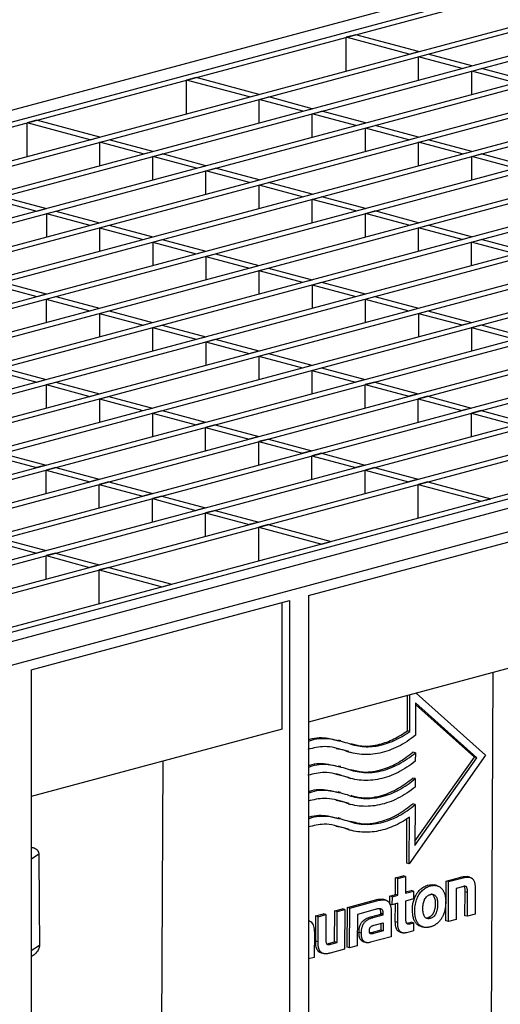
# Model space of a CAD drawing. Units: millimetres. Extents: x 76 to 2521, y 43 to 1644.
# Drawn here: x 540 to 611, y 1309 to 1454 of the extents above; entities that cross this region are included whole.
import ezdxf

# ---------------------------------------------------------------- set-up
doc = ezdxf.new("R2010")
doc.units = ezdxf.units.MM
doc.header["$LTSCALE"] = 6

msp = doc.modelspace()

# ---------------------------------------------------------------- linework, layer by layer
at = {"color": 7, "linetype": 'Continuous', "lineweight": 25}
for p, q in [((913.73, 1541.02), (208.03, 1351.96)), ((211.54, 1351.18), (917.23, 1540.24)), ((212.95, 1350.8), (918.64, 1539.87)), ((222.27, 1348.31), (927.96, 1537.37)), ((223.68, 1347.93), (929.37, 1536.99)), ((230.12, 1346.2), (935.82, 1535.26)), ((231.54, 1345.82), (937.23, 1534.89)), ((237.98, 1344.1), (943.67, 1533.16)), ((239.39, 1343.72), (945.09, 1532.78)), ((245.84, 1341.99), (951.53, 1531.06)), ((247.25, 1341.61), (952.94, 1530.68)), ((253.69, 1339.89), (959.38, 1528.95)), ((255.11, 1339.51), (960.8, 1528.57)), ((261.55, 1337.78), (967.24, 1526.85)), ((262.96, 1337.4), (968.65, 1526.47)), ((269.4, 1335.68), (975.1, 1524.74)), ((270.82, 1335.3), (976.51, 1524.36)), ((292.97, 1329.36), (998.66, 1518.43)), ((294.39, 1328.99), (1000.08, 1518.05)), ((300.83, 1327.26), (1006.52, 1516.32)), ((302.24, 1326.88), (1007.93, 1515.94)), ((308.68, 1325.15), (1014.38, 1514.22)), ((310.1, 1324.78), (1015.79, 1513.84)), ((316.54, 1323.05), (1022.23, 1512.11)), ((317.95, 1322.67), (1023.65, 1511.73)), ((324.4, 1320.95), (1030.09, 1510.01)), ((325.81, 1320.57), (1031.5, 1509.63)), ((332.25, 1318.84), (1037.94, 1507.9)), ((429.38, 1344.1), (1039.36, 1507.52)), ((435.82, 1342.38), (1045.8, 1505.8)), ((437.23, 1342), (1047.21, 1505.42)), ((1057.94, 1502.54), (352.25, 1313.48)), ((1056.53, 1502.92), (446.55, 1339.5)), ((1060.18, 1501.78), (354.49, 1312.72)), ((356.85, 1309.9), (1062.54, 1498.96)), ((465.74, 1384.07), (794.47, 1472.14)), ((467.16, 1383.69), (795.88, 1471.76)), ((473.6, 1381.97), (802.33, 1470.03)), ((475.01, 1381.59), (803.74, 1469.66)), ((590.09, 1451.84), (588.67, 1451.46)), ((588.67, 1446.47), (588.67, 1451.46)), ((597.99, 1448.97), (588.67, 1451.46)), ((599.4, 1449.35), (590.09, 1451.84)), ((597.99, 1448.97), (599.4, 1449.35)), ((599.4, 1448.59), (600.82, 1448.97)), ((599.4, 1445.14), (599.4, 1448.59)), ((605.84, 1446.86), (599.4, 1448.59)), ((607.26, 1447.24), (600.82, 1448.97)), ((605.84, 1446.86), (607.26, 1447.24)), ((607.26, 1446.48), (608.67, 1446.86)), ((607.26, 1443.03), (607.26, 1446.48)), ((613.7, 1444.76), (607.26, 1446.48)), ((615.12, 1445.14), (608.67, 1446.86)), ((566.51, 1445.52), (565.09, 1445.14)), ((565.09, 1440.15), (565.09, 1445.14)), ((574.41, 1442.65), (565.09, 1445.14)), ((575.82, 1443.03), (566.51, 1445.52)), ((574.41, 1442.65), (575.82, 1443.03)), ((575.82, 1442.27), (577.24, 1442.65)), ((583.68, 1440.92), (577.24, 1442.65)), ((575.82, 1438.82), (575.82, 1442.27)), ((582.26, 1440.54), (575.82, 1442.27)), ((582.26, 1440.54), (583.68, 1440.92)), ((583.68, 1440.16), (585.09, 1440.54)), ((583.68, 1436.71), (583.68, 1440.16)), ((590.12, 1438.44), (583.68, 1440.16)), ((591.53, 1438.82), (585.09, 1440.54)), ((542.92, 1439.21), (541.51, 1438.83)), ((541.51, 1433.83), (541.51, 1438.83)), ((550.82, 1436.33), (541.51, 1438.83)), ((552.24, 1436.71), (542.92, 1439.21)), ((590.12, 1438.44), (591.53, 1438.82)), ((591.53, 1438.06), (592.95, 1438.44)), ((599.39, 1436.71), (592.95, 1438.44)), ((591.53, 1434.61), (591.53, 1438.06)), ((597.97, 1436.33), (591.53, 1438.06)), ((550.82, 1436.33), (552.24, 1436.71)), ((552.24, 1435.95), (553.65, 1436.33)), ((552.24, 1432.5), (552.24, 1435.95)), ((558.68, 1434.23), (552.24, 1435.95)), ((560.1, 1434.6), (553.65, 1436.33)), ((597.97, 1436.33), (599.39, 1436.71)), ((599.39, 1435.96), (600.8, 1436.33)), ((599.39, 1432.5), (599.39, 1435.96)), ((605.83, 1434.23), (599.39, 1435.96)), ((607.24, 1434.61), (600.8, 1436.33)), ((558.68, 1434.23), (560.1, 1434.6)), ((560.1, 1433.85), (561.51, 1434.23)), ((567.95, 1432.5), (561.51, 1434.23)), ((605.83, 1434.23), (607.24, 1434.61)), ((607.24, 1433.85), (608.66, 1434.23)), ((615.1, 1432.5), (608.66, 1434.23)), ((560.1, 1430.4), (560.1, 1433.85)), ((566.54, 1432.12), (560.1, 1433.85)), ((566.54, 1432.12), (567.95, 1432.5)), ((607.24, 1430.4), (607.24, 1433.85)), ((613.69, 1432.12), (607.24, 1433.85)), ((567.95, 1431.74), (569.37, 1432.12)), ((567.95, 1428.29), (567.95, 1431.74)), ((574.39, 1430.02), (567.95, 1431.74)), ((575.81, 1430.4), (569.37, 1432.12)), ((574.39, 1430.02), (575.81, 1430.4)), ((575.81, 1429.64), (577.22, 1430.02)), ((575.81, 1426.19), (575.81, 1429.64)), ((582.25, 1427.91), (575.81, 1429.64)), ((583.66, 1428.29), (577.22, 1430.02)), ((582.25, 1427.91), (583.66, 1428.29)), ((536.51, 1427.53), (542.95, 1425.8)), ((537.93, 1427.91), (544.37, 1426.18)), ((583.66, 1427.53), (585.08, 1427.91)), ((583.66, 1424.08), (583.66, 1427.53)), ((590.1, 1425.81), (583.66, 1427.53)), ((591.52, 1426.19), (585.08, 1427.91)), ((542.95, 1425.8), (544.37, 1426.18)), ((544.37, 1425.42), (545.78, 1425.8)), ((544.37, 1425.42), (544.37, 1421.97)), ((544.37, 1425.42), (550.81, 1423.7)), ((545.78, 1425.8), (552.22, 1424.08)), ((590.1, 1425.81), (591.52, 1426.19)), ((591.52, 1425.43), (592.93, 1425.81)), ((591.52, 1421.98), (591.52, 1425.43)), ((597.96, 1423.7), (591.52, 1425.43)), ((599.37, 1424.08), (592.93, 1425.81)), ((550.81, 1423.7), (552.22, 1424.08)), ((597.96, 1423.7), (599.37, 1424.08)), ((552.22, 1423.32), (553.64, 1423.7)), ((552.22, 1423.32), (552.22, 1419.87)), ((552.22, 1423.32), (558.67, 1421.59)), ((553.64, 1423.7), (560.08, 1421.97)), ((599.37, 1423.32), (600.79, 1423.7)), ((599.37, 1419.87), (599.37, 1423.32)), ((605.82, 1421.6), (599.37, 1423.32)), ((607.23, 1421.98), (600.79, 1423.7)), ((558.67, 1421.59), (560.08, 1421.97)), ((560.08, 1421.21), (561.5, 1421.59)), ((560.08, 1421.21), (560.08, 1417.76)), ((560.08, 1421.21), (566.52, 1419.49)), ((561.5, 1421.59), (567.94, 1419.87)), ((605.82, 1421.6), (607.23, 1421.98)), ((607.23, 1421.22), (608.65, 1421.6)), ((607.23, 1417.77), (607.23, 1421.22)), ((613.67, 1419.49), (607.23, 1421.22)), ((615.09, 1419.87), (608.65, 1421.6)), ((566.52, 1419.49), (567.94, 1419.87)), ((567.94, 1419.11), (569.35, 1419.49)), ((569.35, 1419.49), (575.79, 1417.76)), ((567.94, 1419.11), (567.94, 1415.66)), ((567.94, 1419.11), (574.38, 1417.38)), ((574.38, 1417.38), (575.79, 1417.76)), ((575.79, 1417.01), (577.21, 1417.38)), ((575.79, 1417.01), (575.79, 1413.55)), ((575.79, 1417.01), (582.23, 1415.28)), ((577.21, 1417.38), (583.65, 1415.66)), ((537.91, 1415.28), (544.35, 1413.55)), ((582.23, 1415.28), (583.65, 1415.66)), ((583.65, 1414.9), (585.06, 1415.28)), ((585.06, 1415.28), (591.5, 1413.55)), ((536.5, 1414.9), (542.94, 1413.17)), ((583.65, 1414.9), (583.65, 1411.45)), ((583.65, 1414.9), (590.09, 1413.17)), ((542.94, 1413.17), (544.35, 1413.55)), ((544.35, 1412.79), (545.77, 1413.17)), ((544.35, 1412.79), (544.35, 1409.34)), ((544.35, 1412.79), (550.8, 1411.07)), ((545.77, 1413.17), (552.21, 1411.45)), ((590.09, 1413.17), (591.5, 1413.55)), ((591.5, 1412.8), (592.92, 1413.17)), ((591.5, 1412.8), (591.5, 1409.34)), ((591.5, 1412.8), (597.95, 1411.07)), ((592.92, 1413.17), (599.36, 1411.45)), ((550.8, 1411.07), (552.21, 1411.45)), ((552.21, 1410.69), (553.63, 1411.07)), ((552.21, 1410.69), (552.21, 1407.24)), ((552.21, 1410.69), (558.65, 1408.96)), ((553.63, 1411.07), (560.07, 1409.34)), ((597.95, 1411.07), (599.36, 1411.45)), ((599.36, 1410.69), (600.77, 1411.07)), ((599.36, 1410.69), (599.36, 1407.24)), ((599.36, 1410.69), (605.8, 1408.97)), ((600.77, 1411.07), (607.22, 1409.34)), ((558.65, 1408.96), (560.07, 1409.34)), ((605.8, 1408.97), (607.22, 1409.34)), ((560.07, 1408.58), (561.48, 1408.96)), ((560.07, 1408.58), (560.07, 1405.13)), ((560.07, 1408.58), (566.51, 1406.86)), ((561.48, 1408.96), (567.92, 1407.24)), ((607.22, 1408.59), (608.63, 1408.97)), ((607.22, 1408.59), (607.22, 1405.14)), ((607.22, 1408.59), (613.66, 1406.86)), ((608.63, 1408.97), (615.07, 1407.24)), ((566.51, 1406.86), (567.92, 1407.24)), ((567.92, 1406.48), (569.34, 1406.86)), ((567.92, 1406.48), (567.92, 1403.03)), ((567.92, 1406.48), (574.36, 1404.75)), ((569.34, 1406.86), (575.78, 1405.13)), ((574.36, 1404.75), (575.78, 1405.13)), ((575.78, 1404.37), (577.19, 1404.75)), ((575.78, 1404.37), (575.78, 1400.92)), ((575.78, 1404.37), (582.22, 1402.65)), ((577.19, 1404.75), (583.63, 1403.03)), ((536.48, 1402.26), (542.93, 1400.54)), ((537.9, 1402.64), (544.34, 1400.92)), ((582.22, 1402.65), (583.63, 1403.03)), ((583.63, 1402.27), (585.05, 1402.65)), ((583.63, 1402.27), (583.63, 1398.82)), ((583.63, 1402.27), (590.08, 1400.54)), ((585.05, 1402.65), (591.49, 1400.92)), ((542.93, 1400.54), (544.34, 1400.92)), ((544.34, 1400.16), (545.75, 1400.54)), ((545.75, 1400.54), (552.2, 1398.81)), ((591.49, 1400.92), (590.08, 1400.54)), ((592.9, 1400.54), (591.49, 1400.16)), ((592.9, 1400.54), (599.35, 1398.82)), ((544.34, 1400.16), (544.34, 1396.71)), ((544.34, 1400.16), (550.78, 1398.43)), ((591.49, 1396.71), (591.49, 1400.16)), ((591.49, 1400.16), (597.93, 1398.44)), ((550.78, 1398.43), (552.2, 1398.81)), ((552.2, 1398.06), (553.61, 1398.43)), ((552.2, 1398.06), (552.2, 1394.6)), ((552.2, 1398.06), (558.64, 1396.33)), ((553.61, 1398.43), (560.05, 1396.71)), ((599.35, 1398.82), (597.93, 1398.44)), ((600.76, 1398.44), (599.35, 1398.06)), ((599.35, 1394.61), (599.35, 1398.06)), ((599.35, 1398.06), (605.79, 1396.33)), ((600.76, 1398.44), (607.2, 1396.71)), ((558.64, 1396.33), (560.05, 1396.71)), ((560.05, 1395.95), (561.47, 1396.33)), ((561.47, 1396.33), (567.91, 1394.6)), ((607.2, 1396.71), (605.79, 1396.33)), ((608.62, 1396.33), (607.2, 1395.95)), ((608.62, 1396.33), (615.06, 1394.61)), ((560.05, 1395.95), (560.05, 1392.5)), ((560.05, 1395.95), (566.49, 1394.23)), ((607.2, 1392.5), (607.2, 1395.95)), ((607.2, 1395.95), (613.64, 1394.23)), ((567.91, 1394.6), (566.49, 1394.23)), ((569.32, 1394.23), (567.91, 1393.85)), ((567.91, 1390.39), (567.91, 1393.85)), ((567.91, 1393.85), (574.35, 1392.12)), ((569.32, 1394.23), (575.76, 1392.5)), ((575.76, 1392.5), (574.35, 1392.12)), ((577.18, 1392.12), (575.76, 1391.74)), ((575.76, 1388.29), (575.76, 1391.74)), ((575.76, 1391.74), (582.21, 1390.02)), ((577.18, 1392.12), (583.62, 1390.39)), ((583.62, 1390.39), (582.21, 1390.02)), ((536.47, 1389.63), (542.91, 1387.91)), ((537.88, 1390.01), (544.33, 1388.29)), ((585.03, 1390.02), (583.62, 1389.64)), ((583.62, 1386.19), (583.62, 1389.64)), ((583.62, 1389.64), (590.06, 1387.91)), ((585.03, 1390.02), (591.48, 1388.29)), ((544.33, 1388.29), (542.91, 1387.91)), ((545.74, 1387.91), (544.33, 1387.53)), ((544.33, 1384.08), (544.33, 1387.53)), ((544.33, 1387.53), (550.77, 1385.8)), ((545.74, 1387.91), (552.18, 1386.18)), ((591.48, 1388.29), (590.06, 1387.91)), ((592.89, 1387.91), (591.48, 1387.53)), ((591.48, 1384.08), (591.48, 1387.53)), ((591.48, 1387.53), (597.92, 1385.81)), ((592.89, 1387.91), (599.33, 1386.19)), ((552.18, 1386.18), (550.77, 1385.8)), ((599.33, 1386.19), (597.92, 1385.81)), ((553.6, 1385.8), (552.18, 1385.42)), ((552.18, 1381.97), (552.18, 1385.42)), ((552.18, 1385.42), (558.62, 1383.7)), ((553.6, 1385.8), (560.04, 1384.08)), ((600.75, 1385.81), (599.33, 1385.43)), ((599.33, 1380.44), (599.33, 1385.43)), ((599.33, 1385.43), (608.65, 1382.93)), ((600.75, 1385.81), (610.06, 1383.31)), ((560.04, 1384.08), (558.62, 1383.7)), ((561.45, 1383.7), (560.04, 1383.32)), ((560.04, 1379.87), (560.04, 1383.32)), ((560.04, 1383.32), (566.48, 1381.59)), ((561.45, 1383.7), (567.89, 1381.97)), ((608.65, 1382.93), (610.06, 1383.31)), ((567.89, 1381.97), (566.48, 1381.59)), ((569.31, 1381.59), (567.89, 1381.21)), ((569.31, 1381.59), (575.75, 1379.87)), ((567.89, 1377.76), (567.89, 1381.21)), ((567.89, 1381.21), (574.34, 1379.49)), ((583.12, 1369.02), (629.08, 1381.33)), ((575.75, 1379.87), (574.34, 1379.49)), ((577.16, 1379.49), (575.75, 1379.11)), ((575.75, 1374.12), (575.75, 1379.11)), ((575.75, 1379.11), (585.07, 1376.61)), ((577.16, 1379.49), (586.48, 1376.99)), ((537.87, 1377.38), (544.31, 1375.65)), ((536.46, 1377), (542.9, 1375.28)), ((585.07, 1376.61), (586.48, 1376.99)), ((544.31, 1375.65), (542.9, 1375.28)), ((545.73, 1375.28), (544.31, 1374.9)), ((544.31, 1371.44), (544.31, 1374.9)), ((544.31, 1374.9), (550.75, 1373.17)), ((545.73, 1375.28), (552.17, 1373.55)), ((552.17, 1373.55), (550.75, 1373.17)), ((553.58, 1373.17), (552.17, 1372.79)), ((553.58, 1373.17), (562.9, 1370.67)), ((552.17, 1372.79), (561.48, 1370.3)), ((552.17, 1367.8), (552.17, 1372.79)), ((561.48, 1370.3), (562.9, 1370.67)), ((583.12, 1369.02), (583.12, 1215.98)), ((542.11, 1358.03), (580.29, 1368.26)), ((579.23, 1349.28), (579.23, 1367.98)), ((580.29, 1368.26), (580.29, 1215.22)), ((628.02, 1362.35), (583.12, 1350.32)), ((542.11, 1358.03), (542.11, 1204.99)), ((609.94, 1264.23), (610.42, 1357.63)), ((597.74, 1349.04), (597.77, 1354.24)), ((598.09, 1348.95), (598.12, 1354.34)), ((599.04, 1354.58), (609.3, 1345.41)), ((598.96, 1353.14), (598.93, 1348.38)), ((608, 1345.06), (598.96, 1353.14)), ((607.64, 1345.16), (598.96, 1352.92)), ((579.23, 1349.28), (542.11, 1339.33)), ((598.09, 1348.95), (597.74, 1349.04)), ((587.91, 1347.56), (587.54, 1347.66)), ((588.13, 1346.21), (587.2, 1346.39)), ((589.07, 1345.97), (588.13, 1346.21)), ((588.48, 1346.11), (588.13, 1346.21)), ((589.04, 1345.91), (589.41, 1345.81)), ((609.3, 1345.41), (597.99, 1329.4)), ((598.92, 1345.79), (598.56, 1345.89)), ((598.92, 1345.79), (598.91, 1344.55)), ((561.15, 1251.15), (561.63, 1344.56)), ((587.89, 1343.74), (587.52, 1343.83)), ((598.85, 1332.71), (607.64, 1345.16)), ((598.85, 1332.11), (608, 1345.06)), ((608, 1345.06), (607.64, 1345.16)), ((588.11, 1342.38), (587.18, 1342.57)), ((589.05, 1342.15), (588.11, 1342.38)), ((588.47, 1342.29), (588.11, 1342.38)), ((589.02, 1342.08), (589.39, 1341.99)), ((598.9, 1341.97), (598.55, 1342.06)), ((598.9, 1341.97), (598.89, 1340.73)), ((587.87, 1339.91), (587.5, 1340.01)), ((588.09, 1338.56), (587.16, 1338.74)), ((589.03, 1338.33), (588.09, 1338.56)), ((588.45, 1338.47), (588.09, 1338.56)), ((589, 1338.26), (589.37, 1338.16)), ((598.88, 1338.15), (598.53, 1338.24)), ((598.88, 1338.15), (598.85, 1332.11)), ((587.85, 1336.09), (587.48, 1336.19)), ((597.64, 1329.5), (597.67, 1336.08)), ((597.99, 1329.4), (598.03, 1336.27)), ((588.07, 1334.74), (587.14, 1334.92)), ((589.01, 1334.5), (588.07, 1334.74)), ((588.43, 1334.64), (588.07, 1334.74)), ((588.98, 1334.44), (589.35, 1334.34)), ((597.99, 1329.4), (597.64, 1329.5)), ((595.97, 1324.83), (595.98, 1327.3)), ((595.98, 1327.3), (597.12, 1327.61)), ((596.33, 1327.21), (595.98, 1327.3)), ((596.32, 1324.74), (596.33, 1327.21)), ((596.33, 1327.21), (597.47, 1327.51)), ((597.47, 1327.51), (597.12, 1327.61)), ((597.47, 1327.51), (597.46, 1325.04)), ((603.44, 1320.97), (603.47, 1326.84)), ((603.47, 1326.84), (605.62, 1327.42)), ((603.82, 1326.75), (603.47, 1326.84)), ((603.79, 1320.88), (603.82, 1326.75)), ((603.82, 1326.75), (605.97, 1327.32)), ((605.97, 1327.32), (605.62, 1327.42)), ((606.96, 1327.4), (606.6, 1327.5)), ((597.46, 1325.23), (598.31, 1325.46)), ((597.46, 1325.04), (598.66, 1325.36)), ((598.66, 1325.36), (598.31, 1325.46)), ((598.66, 1325.36), (598.66, 1324.19)), ((601.14, 1326.13), (600.78, 1326.22)), ((602.11, 1326.16), (601.72, 1326.26)), ((604.96, 1325.76), (604.93, 1321.18)), ((605.87, 1326.01), (604.96, 1325.76)), ((606.25, 1321.72), (606.27, 1325.26)), ((606.62, 1325.16), (606.27, 1325.26)), ((606.6, 1321.63), (606.62, 1325.16)), ((607.76, 1325.66), (607.74, 1321.93)), ((588.87, 1322.93), (593.22, 1324.1)), ((589.22, 1322.84), (593.58, 1324)), ((593.58, 1324), (593.22, 1324.1)), ((594.46, 1324.05), (594.09, 1324.15)), ((595.16, 1324.62), (595.97, 1324.83)), ((595.16, 1323.45), (595.16, 1324.62)), ((595.52, 1324.52), (595.16, 1324.62)), ((595.51, 1323.35), (595.16, 1323.45)), ((595.51, 1323.35), (595.52, 1324.52)), ((596.31, 1323.57), (595.51, 1323.35)), ((595.52, 1324.52), (596.32, 1324.74)), ((595.95, 1320.8), (595.96, 1323.47)), ((596.32, 1324.74), (595.97, 1324.83)), ((596.3, 1320.7), (596.31, 1323.57)), ((597.45, 1323.87), (597.44, 1321.5)), ((598.66, 1324.19), (597.45, 1323.87)), ((584.2, 1321.68), (585.34, 1321.98)), ((585.69, 1321.89), (585.34, 1321.98)), ((586.98, 1317.85), (587, 1322.43)), ((587, 1322.43), (588.14, 1322.73)), ((587.35, 1322.33), (587, 1322.43)), ((587.33, 1317.76), (587.35, 1322.33)), ((587.35, 1322.33), (588.49, 1322.64)), ((588.49, 1322.64), (588.14, 1322.73)), ((588.49, 1322.64), (588.46, 1316.77)), ((588.84, 1317.06), (588.87, 1322.93)), ((589.22, 1322.84), (588.87, 1322.93)), ((589.19, 1316.96), (589.22, 1322.84)), ((591.26, 1322.17), (590.35, 1321.92)), ((593.14, 1322.67), (591.26, 1322.17)), ((591.26, 1322.17), (591.26, 1322.17)), ((592.31, 1321.55), (593.81, 1321.95)), ((593.81, 1321.95), (593.81, 1322.1)), ((594.16, 1322), (593.81, 1322.1)), ((594.16, 1321.86), (593.81, 1321.95)), ((594.16, 1321.86), (594.16, 1322)), ((595.34, 1322.28), (595.32, 1318.61)), ((584.18, 1317.96), (584.2, 1321.68)), ((584.55, 1321.58), (584.2, 1321.68)), ((584.53, 1317.86), (584.55, 1321.58)), ((584.55, 1321.58), (585.69, 1321.89)), ((585.69, 1321.89), (585.67, 1318.29)), ((590.35, 1321.92), (590.33, 1317.27)), ((592.66, 1321.46), (592.31, 1321.55)), ((592.66, 1321.46), (594.16, 1321.86)), ((592.82, 1320.33), (594.17, 1320.69)), ((593.81, 1320.59), (593.81, 1319.57)), ((594.17, 1320.69), (594.16, 1319.47)), ((596.3, 1320.7), (595.95, 1320.8)), ((597.63, 1320.61), (597.82, 1320.63)), ((597.82, 1320.63), (598.29, 1320.76)), ((598.17, 1320.54), (597.82, 1320.63)), ((598.17, 1320.54), (598.64, 1320.66)), ((598.64, 1320.66), (598.29, 1320.76)), ((598.64, 1320.66), (598.63, 1319.49)), ((600.75, 1321.41), (600.52, 1321.38)), ((601.1, 1321.31), (600.75, 1321.41)), ((603.79, 1320.88), (603.44, 1320.97)), ((604.93, 1321.18), (603.79, 1320.88)), ((606.6, 1321.63), (606.25, 1321.72)), ((607.74, 1321.93), (606.6, 1321.63)), ((583.98, 1319.24), (583.96, 1315.56)), ((590.93, 1319.12), (590.58, 1319.22)), ((592.38, 1319.19), (592.17, 1319.17)), ((593.81, 1319.57), (592.38, 1319.19)), ((592.73, 1319.09), (592.38, 1319.19)), ((594.16, 1319.47), (592.73, 1319.09)), ((594.16, 1319.47), (593.81, 1319.57)), ((596.66, 1319.29), (597.02, 1319.19)), ((598.63, 1319.49), (597.59, 1319.21)), ((599.77, 1320.12), (600.16, 1320.02)), ((584.53, 1317.86), (584.18, 1317.96)), ((585.81, 1317.56), (586.06, 1317.6)), ((586.06, 1317.6), (586.98, 1317.85)), ((586.41, 1317.51), (586.06, 1317.6)), ((586.41, 1317.51), (587.33, 1317.76)), ((587.33, 1317.76), (586.98, 1317.85)), ((591.28, 1317.85), (591.65, 1317.76)), ((595.32, 1318.61), (592.26, 1317.79)), ((542.11, 1316.57), (543.34, 1317.36)), ((585, 1316.22), (585.36, 1316.12)), ((588.46, 1316.77), (586.31, 1316.19)), ((589.19, 1316.96), (588.84, 1317.06)), ((590.33, 1317.27), (589.19, 1316.96)), ((583.96, 1315.56), (583.12, 1315.34))]:
    msp.add_line(p, q, dxfattribs=at)
at = {"color": 7, "linetype": 'Continuous', "lineweight": 25, "flags": 128}
for points in [[(543.25, 1330.79), (542.16, 1330.08), (542.11, 1330.05)], [(543.25, 1330.79), (543.3, 1323.28), (543.34, 1317.36)]]:
    msp.add_lwpolyline(points, dxfattribs=at)
at = {"color": 7, "linetype": 'Continuous', "lineweight": 25}
for points, knots in [([(598.93, 1348.38), (598.12, 1347.72), (597.26, 1347.16), (595.48, 1346.26), (594.57, 1345.94), (592.75, 1345.54), (591.85, 1345.48), (590.1, 1345.61), (589.27, 1345.8), (588.48, 1346.11)], [0, 0, 0, 0, 0.25, 0.25, 0.5, 0.5, 0.75, 0.75, 1, 1, 1, 1]), ([(588.86, 1347.24), (589.55, 1346.97), (590.29, 1346.79), (591.82, 1346.65), (592.61, 1346.69), (594.21, 1346.98), (595.02, 1347.24), (596.59, 1347.96), (597.36, 1348.41), (598.09, 1348.95)], [0, 0, 0, 0, 0.25, 0.25, 0.5, 0.5, 0.75, 0.75, 1, 1, 1, 1]), ([(589.39, 1347.14), (589.91, 1347), (591.27, 1346.62), (593.44, 1346.92), (595.73, 1347.72), (597.08, 1348.61), (597.74, 1349.04)], [0, 0, 0, 0, 0.1981409, 0.512221, 0.7584233, 1, 1, 1, 1]), ([(588.48, 1346.11), (587.5, 1346.41), (585.75, 1346.94), (583.85, 1346.48), (583.02, 1346.28)], [0, 0, 0, 0, 0.562927, 1, 1, 1, 1]), ([(583.12, 1347.7), (583.19, 1347.73), (584.17, 1348.1), (585.69, 1348.06), (587.03, 1347.7), (587.52, 1347.57)], [0, 0, 0, 0, 0.045825, 0.64633, 1, 1, 1, 1]), ([(583.12, 1347.48), (583.31, 1347.55), (584.4, 1347.98), (586.39, 1347.94), (588.04, 1347.47), (588.86, 1347.24)], [0, 0, 0, 0, 0.094586, 0.553045, 1, 1, 1, 1]), ([(588.84, 1343.42), (589.59, 1343.12), (590.4, 1342.94), (592.09, 1342.83), (592.97, 1342.9), (594.72, 1343.31), (595.61, 1343.65), (597.32, 1344.57), (598.14, 1345.14), (598.92, 1345.79)], [0, 0, 0, 0, 0.25, 0.25, 0.5, 0.5, 0.75, 0.75, 1, 1, 1, 1]), ([(589.37, 1343.33), (589.97, 1343.17), (591.49, 1342.77), (593.92, 1343.21), (596.42, 1344.25), (597.86, 1345.34), (598.56, 1345.89)], [0, 0, 0, 0, 0.205243, 0.516988, 0.761244, 1, 1, 1, 1]), ([(583.12, 1343.89), (583.18, 1343.91), (584.15, 1344.27), (585.67, 1344.24), (587.01, 1343.88), (587.5, 1343.75)], [0, 0, 0, 0, 0.041675, 0.644792, 1, 1, 1, 1]), ([(583.12, 1343.66), (583.3, 1343.73), (584.39, 1344.16), (586.37, 1344.12), (588.02, 1343.65), (588.84, 1343.42)], [0, 0, 0, 0, 0.091582, 0.551562, 1, 1, 1, 1]), ([(598.91, 1344.55), (598.1, 1343.9), (597.24, 1343.34), (595.46, 1342.44), (594.55, 1342.11), (592.73, 1341.72), (591.83, 1341.65), (590.08, 1341.79), (589.25, 1341.98), (588.47, 1342.29)], [0, 0, 0, 0, 0.25, 0.25, 0.5, 0.5, 0.75, 0.75, 1, 1, 1, 1]), ([(588.47, 1342.29), (587.48, 1342.59), (585.74, 1343.12), (583.85, 1342.66), (583.04, 1342.47)], [0, 0, 0, 0, 0.566865, 1, 1, 1, 1]), ([(588.82, 1339.6), (589.57, 1339.3), (590.38, 1339.11), (592.07, 1339), (592.95, 1339.08), (594.7, 1339.49), (595.59, 1339.83), (597.3, 1340.74), (598.12, 1341.31), (598.9, 1341.97)], [0, 0, 0, 0, 0.25, 0.25, 0.5, 0.5, 0.75, 0.75, 1, 1, 1, 1]), ([(589.35, 1339.51), (589.95, 1339.35), (591.47, 1338.94), (593.9, 1339.38), (596.4, 1340.42), (597.84, 1341.52), (598.55, 1342.06)], [0, 0, 0, 0, 0.205243, 0.516988, 0.761244, 1, 1, 1, 1]), ([(583.12, 1340.07), (583.18, 1340.09), (584.14, 1340.45), (585.65, 1340.42), (586.99, 1340.06), (587.48, 1339.92)], [0, 0, 0, 0, 0.037488, 0.64324, 1, 1, 1, 1]), ([(583.12, 1339.85), (583.3, 1339.91), (584.38, 1340.33), (586.35, 1340.3), (588, 1339.83), (588.82, 1339.6)], [0, 0, 0, 0, 0.088558, 0.550069, 1, 1, 1, 1]), ([(598.89, 1340.73), (598.08, 1340.08), (597.22, 1339.51), (595.44, 1338.62), (594.53, 1338.29), (592.71, 1337.9), (591.81, 1337.83), (590.06, 1337.96), (589.23, 1338.16), (588.45, 1338.47)], [0, 0, 0, 0, 0.25, 0.25, 0.5, 0.5, 0.75, 0.75, 1, 1, 1, 1]), ([(588.45, 1338.47), (587.46, 1338.77), (585.73, 1339.29), (583.86, 1338.84), (583.06, 1338.65)], [0, 0, 0, 0, 0.570859, 1, 1, 1, 1]), ([(588.8, 1335.77), (589.55, 1335.48), (590.36, 1335.29), (592.05, 1335.18), (592.93, 1335.25), (594.69, 1335.67), (595.57, 1336.01), (597.28, 1336.92), (598.1, 1337.49), (598.88, 1338.15)], [0, 0, 0, 0, 0.25, 0.25, 0.5, 0.5, 0.75, 0.75, 1, 1, 1, 1]), ([(589.33, 1335.69), (589.93, 1335.53), (591.45, 1335.12), (593.88, 1335.56), (596.38, 1336.6), (597.82, 1337.7), (598.53, 1338.24)], [0, 0, 0, 0, 0.205243, 0.516988, 0.761244, 1, 1, 1, 1]), ([(583.12, 1336.26), (583.17, 1336.27), (584.13, 1336.63), (585.63, 1336.59), (586.97, 1336.23), (587.46, 1336.1)], [0, 0, 0, 0, 0.033264, 0.641674, 1, 1, 1, 1]), ([(583.12, 1336.03), (583.29, 1336.1), (584.36, 1336.51), (586.33, 1336.47), (587.98, 1336), (588.8, 1335.77)], [0, 0, 0, 0, 0.085514, 0.548566, 1, 1, 1, 1]), ([(588.43, 1334.64), (587.44, 1334.95), (585.72, 1335.47), (583.87, 1335.02), (583.07, 1334.83)], [0, 0, 0, 0, 0.574909, 1, 1, 1, 1]), ([(598.03, 1336.27), (597.26, 1335.74), (596.46, 1335.28), (594.82, 1334.58), (593.98, 1334.32), (592.32, 1334.04), (591.5, 1334.01), (589.91, 1334.17), (589.15, 1334.36), (588.43, 1334.64)], [0, 0, 0, 0, 0.25, 0.25, 0.5, 0.5, 0.75, 0.75, 1, 1, 1, 1]), ([(542.11, 1331.83), (542.27, 1331.8), (542.61, 1331.76), (542.98, 1331.49), (543.18, 1331.19), (543.24, 1330.96), (543.25, 1330.85), (543.25, 1330.79)], [0, 0, 0, 0, 0.308196, 0.653391, 0.838111, 0.920345, 1, 1, 1, 1]), ([(600.78, 1326.22), (601.09, 1326.29), (601.42, 1326.36), (601.72, 1326.25), (601.75, 1326.24)], [0, 0, 0, 0, 0.90209, 1, 1, 1, 1]), ([(605.62, 1327.42), (605.85, 1327.47), (606.19, 1327.56), (606.51, 1327.5), (606.61, 1327.49)], [0, 0, 0, 0, 0.690216, 1, 1, 1, 1]), ([(605.97, 1327.32), (606.04, 1327.34), (606.17, 1327.37), (606.37, 1327.41), (606.55, 1327.43), (606.71, 1327.43), (606.86, 1327.42), (607, 1327.39), (607.12, 1327.35), (607.24, 1327.29), (607.34, 1327.21), (607.42, 1327.12), (607.5, 1327.02), (607.57, 1326.9), (607.62, 1326.76), (607.67, 1326.61), (607.7, 1326.45), (607.73, 1326.27), (607.75, 1326.08), (607.76, 1325.87), (607.76, 1325.73), (607.76, 1325.66)], [0, 0, 0, 0, 0.075359, 0.145196, 0.209889, 0.269857, 0.325566, 0.377538, 0.426355, 0.472657, 0.517134, 0.560507, 0.603494, 0.646784, 0.691002, 0.736688, 0.784293, 0.83418, 0.886629, 0.941852, 1, 1, 1, 1]), ([(598.47, 1322.57), (598.47, 1322.57), (598.47, 1322.78), (598.5, 1323.2), (598.62, 1323.82), (598.82, 1324.43), (599.11, 1324.98), (599.47, 1325.45), (599.84, 1325.77), (600.17, 1325.98), (600.47, 1326.13), (600.68, 1326.19), (600.78, 1326.22)], [0, 0, 0, 0, 0.000602, 0.128922, 0.250287, 0.376248, 0.499458, 0.622458, 0.749788, 0.829971, 0.913043, 1, 1, 1, 1]), ([(598.83, 1322.47), (598.83, 1322.47), (598.83, 1322.64), (598.84, 1322.96), (598.91, 1323.42), (599.01, 1323.86), (599.15, 1324.26), (599.32, 1324.62), (599.52, 1324.95), (599.74, 1325.24), (599.99, 1325.5), (600.25, 1325.72), (600.53, 1325.89), (600.83, 1326.03), (601.03, 1326.1), (601.14, 1326.13)], [0, 0, 0, 0, 0.000602, 0.099783, 0.19215, 0.278984, 0.361566, 0.44115, 0.518932, 0.596014, 0.673374, 0.751844, 0.832105, 0.914691, 1, 1, 1, 1]), ([(600.02, 1322.79), (600.02, 1322.86), (600.03, 1322.98), (600.04, 1323.16), (600.06, 1323.34), (600.09, 1323.5), (600.12, 1323.66), (600.17, 1323.81), (600.22, 1323.96), (600.3, 1324.15), (600.44, 1324.39), (600.62, 1324.59), (600.8, 1324.72), (600.96, 1324.8), (601.07, 1324.84), (601.12, 1324.86)], [0, 0, 0, 0, 0.072113, 0.140775, 0.206268, 0.268919, 0.329101, 0.387235, 0.443786, 0.499261, 0.624567, 0.748984, 0.829185, 0.912292, 1, 1, 1, 1]), ([(601.12, 1324.86), (601.16, 1324.86), (601.22, 1324.88), (601.32, 1324.89), (601.42, 1324.89), (601.51, 1324.88), (601.64, 1324.85), (601.8, 1324.76), (602.02, 1324.51), (602.18, 1324.05), (602.21, 1323.61), (602.21, 1323.38), (602.21, 1323.38)], [0, 0, 0, 0, 0.053396, 0.104854, 0.154688, 0.203242, 0.250888, 0.375619, 0.501097, 0.729752, 0.99961, 1, 1, 1, 1]), ([(601.14, 1326.13), (601.19, 1326.14), (601.29, 1326.17), (601.44, 1326.19), (601.59, 1326.21), (601.73, 1326.21), (601.88, 1326.2), (602.01, 1326.18), (602.14, 1326.15), (602.27, 1326.11), (602.4, 1326.05), (602.51, 1325.98), (602.63, 1325.9), (602.73, 1325.81), (602.83, 1325.7), (602.93, 1325.59), (603.01, 1325.46), (603.09, 1325.31), (603.16, 1325.16), (603.23, 1324.99), (603.28, 1324.81), (603.33, 1324.61), (603.36, 1324.4), (603.39, 1324.18), (603.4, 1323.95), (603.41, 1323.79), (603.41, 1323.7), (603.41, 1323.7)], [0, 0, 0, 0, 0.042818, 0.084932, 0.126382, 0.167214, 0.20748, 0.247243, 0.286575, 0.325554, 0.36427, 0.402822, 0.441317, 0.479872, 0.518613, 0.557671, 0.597187, 0.637306, 0.678179, 0.71996, 0.762806, 0.806874, 0.852324, 0.899316, 0.948009, 0.998563, 1, 1, 1, 1]), ([(601.21, 1324.96), (601.22, 1324.96), (601.31, 1324.94), (601.45, 1324.85), (601.66, 1324.61), (601.83, 1324.14), (601.86, 1323.71), (601.86, 1323.47), (601.86, 1323.47)], [0, 0, 0, 0, 0.020403, 0.183784, 0.347598, 0.646884, 0.999491, 1, 1, 1, 1]), ([(606.62, 1325.16), (606.62, 1325.25), (606.62, 1325.43), (606.6, 1325.66), (606.56, 1325.85), (606.47, 1326), (606.32, 1326.07), (606.12, 1326.07), (605.96, 1326.03), (605.87, 1326.01)], [0, 0, 0, 0, 0.159101, 0.295772, 0.412521, 0.519296, 0.636721, 0.789794, 1, 1, 1, 1]), ([(606.27, 1325.26), (606.27, 1325.4), (606.27, 1325.62), (606.23, 1325.86), (606.18, 1325.98), (606.15, 1326.03), (606.13, 1326.05)], [0, 0, 0, 0, 0.501413, 0.753775, 0.884784, 1, 1, 1, 1]), ([(593.22, 1324.1), (593.48, 1324.16), (593.78, 1324.23), (594.06, 1324.15), (594.1, 1324.14)], [0, 0, 0, 0, 0.8443834, 1, 1, 1, 1]), ([(593.58, 1324), (593.63, 1324.02), (593.75, 1324.04), (593.91, 1324.07), (594.06, 1324.09), (594.21, 1324.09), (594.35, 1324.07), (594.47, 1324.05), (594.59, 1324.01), (594.71, 1323.96), (594.81, 1323.89), (594.9, 1323.81), (594.99, 1323.72), (595.06, 1323.61), (595.13, 1323.49), (595.19, 1323.36), (595.24, 1323.21), (595.28, 1323.05), (595.31, 1322.88), (595.33, 1322.69), (595.34, 1322.49), (595.34, 1322.36), (595.34, 1322.28)], [0, 0, 0, 0, 0.062203, 0.121497, 0.178035, 0.231998, 0.283594, 0.333066, 0.380691, 0.426782, 0.471687, 0.515787, 0.559485, 0.6032, 0.647352, 0.692352, 0.738594, 0.78644, 0.836223, 0.88824, 0.942755, 1, 1, 1, 1]), ([(601.86, 1323.47), (601.86, 1323.41), (601.85, 1323.29), (601.84, 1323.12), (601.82, 1322.95), (601.8, 1322.79), (601.76, 1322.64), (601.72, 1322.5), (601.68, 1322.36), (601.63, 1322.24), (601.57, 1322.12), (601.51, 1322.01), (601.44, 1321.9), (601.37, 1321.81), (601.3, 1321.73), (601.21, 1321.65), (601.13, 1321.59), (601.04, 1321.53), (600.95, 1321.48), (600.85, 1321.44), (600.78, 1321.42), (600.75, 1321.41)], [0, 0, 0, 0, 0.069348, 0.135188, 0.197756, 0.2573, 0.314089, 0.368408, 0.420561, 0.470871, 0.519676, 0.567326, 0.614178, 0.660589, 0.706907, 0.753468, 0.800587, 0.848552, 0.897626, 0.948041, 1, 1, 1, 1]), ([(603.41, 1323.7), (603.4, 1323.63), (603.4, 1323.5), (603.39, 1323.29), (603.37, 1323.1), (603.34, 1322.91), (603.31, 1322.72), (603.27, 1322.54), (603.23, 1322.36), (603.18, 1322.2), (603.12, 1322.03), (603.06, 1321.87), (602.99, 1321.72), (602.92, 1321.57), (602.84, 1321.43), (602.76, 1321.3), (602.67, 1321.17), (602.58, 1321.05), (602.49, 1320.94), (602.39, 1320.83), (602.29, 1320.73), (602.18, 1320.63), (602.07, 1320.54), (601.96, 1320.46), (601.85, 1320.38), (601.73, 1320.31), (601.61, 1320.25), (601.49, 1320.19), (601.36, 1320.14), (601.23, 1320.09), (601.15, 1320.07), (601.1, 1320.06)], [0, 0, 0, 0, 0.041821, 0.082365, 0.121717, 0.159966, 0.197199, 0.233505, 0.268973, 0.303693, 0.337753, 0.371244, 0.404252, 0.436866, 0.469169, 0.501245, 0.533173, 0.56503, 0.596889, 0.628819, 0.660884, 0.693144, 0.725656, 0.75847, 0.791633, 0.825187, 0.85917, 0.893615, 0.928552, 0.964006, 1, 1, 1, 1]), ([(594.16, 1322), (594.16, 1322.05), (594.16, 1322.14), (594.15, 1322.27), (594.13, 1322.38), (594.1, 1322.48), (594.05, 1322.57), (593.99, 1322.64), (593.92, 1322.69), (593.83, 1322.73), (593.73, 1322.75), (593.61, 1322.76), (593.47, 1322.74), (593.31, 1322.72), (593.2, 1322.69), (593.14, 1322.67)], [0, 0, 0, 0, 0.071664, 0.138612, 0.201423, 0.261127, 0.319291, 0.378007, 0.439724, 0.506973, 0.582129, 0.667292, 0.764286, 0.874709, 1, 1, 1, 1]), ([(593.81, 1322.1), (593.81, 1322.19), (593.81, 1322.35), (593.75, 1322.57), (593.69, 1322.7), (593.63, 1322.73), (593.62, 1322.74)], [0, 0, 0, 0, 0.3487132, 0.6415244, 0.9524807, 1, 1, 1, 1]), ([(599.77, 1320.13), (599.66, 1320.16), (599.42, 1320.23), (599.09, 1320.5), (598.8, 1320.89), (598.53, 1321.56), (598.5, 1322.16), (598.47, 1322.57)], [0, 0, 0, 0, 0.137272, 0.308237, 0.479746, 0.655213, 1, 1, 1, 1]), ([(601.1, 1320.06), (601.05, 1320.04), (600.95, 1320.02), (600.8, 1319.99), (600.65, 1319.98), (600.5, 1319.97), (600.36, 1319.98), (600.22, 1320), (600.09, 1320.03), (599.96, 1320.08), (599.84, 1320.13), (599.72, 1320.2), (599.6, 1320.28), (599.5, 1320.37), (599.4, 1320.48), (599.3, 1320.6), (599.22, 1320.73), (599.14, 1320.87), (599.07, 1321.03), (599, 1321.19), (598.95, 1321.38), (598.91, 1321.57), (598.87, 1321.78), (598.84, 1322), (598.83, 1322.23), (598.83, 1322.39), (598.83, 1322.47)], [0, 0, 0, 0, 0.043224, 0.085709, 0.127495, 0.16863, 0.209167, 0.249171, 0.288713, 0.327873, 0.366742, 0.405418, 0.444011, 0.482636, 0.52142, 0.560495, 0.600002, 0.640085, 0.680895, 0.722585, 0.765311, 0.809231, 0.854501, 0.901282, 0.949729, 1, 1, 1, 1]), ([(601.1, 1321.31), (601.07, 1321.3), (601, 1321.29), (600.9, 1321.28), (600.81, 1321.28), (600.72, 1321.29), (600.59, 1321.32), (600.42, 1321.41), (600.21, 1321.66), (600.05, 1322.13), (600.02, 1322.56), (600.02, 1322.79), (600.02, 1322.79)], [0, 0, 0, 0, 0.053299, 0.104691, 0.154499, 0.20308, 0.250817, 0.37532, 0.500944, 0.729699, 0.999252, 1, 1, 1, 1]), ([(602.21, 1323.38), (602.21, 1323.32), (602.21, 1323.19), (602.19, 1323.01), (602.17, 1322.83), (602.14, 1322.67), (602.11, 1322.51), (602.06, 1322.35), (602.01, 1322.21), (601.93, 1322.01), (601.79, 1321.78), (601.6, 1321.58), (601.43, 1321.45), (601.27, 1321.36), (601.16, 1321.33), (601.1, 1321.31)], [0, 0, 0, 0, 0.0722115, 0.1409398, 0.2064722, 0.26914, 0.3293217, 0.3874448, 0.443983, 0.4994511, 0.6245608, 0.7490816, 0.8291368, 0.9122268, 1, 1, 1, 1]), ([(583.09, 1321), (583.15, 1320.98), (583.3, 1320.95), (583.52, 1320.81), (583.73, 1320.55), (583.95, 1320.05), (583.97, 1319.57), (583.98, 1319.24)], [0, 0, 0, 0, 0.09865, 0.259422, 0.428422, 0.601986, 1, 1, 1, 1]), ([(590.58, 1319.22), (590.58, 1319.28), (590.58, 1319.41), (590.6, 1319.59), (590.62, 1319.77), (590.64, 1319.93), (590.7, 1320.19), (590.82, 1320.52), (591.05, 1320.86), (591.31, 1321.1), (591.6, 1321.28), (591.94, 1321.44), (592.18, 1321.51), (592.31, 1321.55)], [0, 0, 0, 0, 0.055806, 0.108332, 0.157778, 0.204386, 0.248443, 0.374754, 0.498727, 0.598464, 0.713496, 0.846718, 1, 1, 1, 1]), ([(590.93, 1319.12), (590.94, 1319.19), (590.94, 1319.32), (590.95, 1319.52), (590.97, 1319.7), (591, 1319.88), (591.05, 1320.05), (591.1, 1320.21), (591.16, 1320.36), (591.23, 1320.5), (591.32, 1320.63), (591.41, 1320.76), (591.52, 1320.87), (591.64, 1320.98), (591.78, 1321.08), (591.93, 1321.17), (592.09, 1321.25), (592.27, 1321.33), (592.46, 1321.4), (592.59, 1321.44), (592.66, 1321.46)], [0, 0, 0, 0, 0.05831, 0.11357, 0.166006, 0.215926, 0.263733, 0.309934, 0.355146, 0.400083, 0.445531, 0.492307, 0.541225, 0.593055, 0.648504, 0.708209, 0.772735, 0.842584, 0.918204, 1, 1, 1, 1]), ([(596.66, 1319.29), (596.6, 1319.31), (596.45, 1319.36), (596.26, 1319.52), (596.1, 1319.78), (595.97, 1320.19), (595.96, 1320.56), (595.95, 1320.8)], [0, 0, 0, 0, 0.140212, 0.309297, 0.476922, 0.655493, 1, 1, 1, 1]), ([(597.59, 1319.21), (597.55, 1319.2), (597.47, 1319.18), (597.35, 1319.17), (597.23, 1319.16), (597.13, 1319.17), (597.02, 1319.19), (596.93, 1319.22), (596.84, 1319.26), (596.75, 1319.31), (596.67, 1319.38), (596.6, 1319.46), (596.54, 1319.55), (596.48, 1319.65), (596.43, 1319.76), (596.39, 1319.89), (596.36, 1320.03), (596.33, 1320.18), (596.31, 1320.34), (596.3, 1320.52), (596.3, 1320.64), (596.3, 1320.7)], [0, 0, 0, 0, 0.058669, 0.114979, 0.169112, 0.221283, 0.271742, 0.320777, 0.368711, 0.415903, 0.46274, 0.509633, 0.557002, 0.605269, 0.654847, 0.706128, 0.759482, 0.815249, 0.873741, 0.935239, 1, 1, 1, 1]), ([(597.44, 1321.5), (597.44, 1321.43), (597.44, 1321.29), (597.45, 1321.09), (597.48, 1320.92), (597.52, 1320.78), (597.57, 1320.66), (597.65, 1320.58), (597.75, 1320.52), (597.87, 1320.5), (598.01, 1320.5), (598.12, 1320.53), (598.17, 1320.54)], [0, 0, 0, 0, 0.1226929, 0.2330721, 0.3320624, 0.4214328, 0.5042027, 0.5849025, 0.6692542, 0.7632026, 0.872014, 1, 1, 1, 1]), ([(591.29, 1317.86), (591.24, 1317.87), (591.11, 1317.9), (590.93, 1318.03), (590.76, 1318.24), (590.61, 1318.63), (590.59, 1318.98), (590.58, 1319.22)], [0, 0, 0, 0, 0.102584, 0.277552, 0.455168, 0.638663, 1, 1, 1, 1]), ([(592.26, 1317.79), (592.22, 1317.78), (592.13, 1317.75), (592, 1317.74), (591.88, 1317.73), (591.76, 1317.73), (591.65, 1317.75), (591.55, 1317.78), (591.46, 1317.82), (591.37, 1317.88), (591.29, 1317.95), (591.21, 1318.03), (591.15, 1318.12), (591.09, 1318.22), (591.04, 1318.34), (591, 1318.47), (590.97, 1318.62), (590.95, 1318.77), (590.94, 1318.94), (590.94, 1319.06), (590.93, 1319.12)], [0, 0, 0, 0, 0.064522, 0.126387, 0.185753, 0.242818, 0.297815, 0.351025, 0.402772, 0.453427, 0.503405, 0.553156, 0.603158, 0.653901, 0.705875, 0.759559, 0.815405, 0.873839, 0.935252, 1, 1, 1, 1]), ([(592.11, 1319.48), (592.11, 1319.52), (592.12, 1319.58), (592.12, 1319.67), (592.14, 1319.75), (592.17, 1319.86), (592.23, 1319.99), (592.33, 1320.1), (592.45, 1320.19), (592.57, 1320.25), (592.7, 1320.29), (592.78, 1320.32), (592.82, 1320.33)], [0, 0, 0, 0, 0.070976, 0.135999, 0.195699, 0.250889, 0.3729, 0.500987, 0.614441, 0.750914, 0.865757, 1, 1, 1, 1]), ([(592.73, 1319.09), (592.69, 1319.08), (592.62, 1319.06), (592.51, 1319.04), (592.4, 1319.03), (592.3, 1319.04), (592.21, 1319.09), (592.15, 1319.2), (592.12, 1319.33), (592.12, 1319.43), (592.11, 1319.48)], [0, 0, 0, 0, 0.137297, 0.250488, 0.38743, 0.500504, 0.626799, 0.749677, 0.861888, 1, 1, 1, 1]), ([(585, 1316.23), (584.97, 1316.23), (584.84, 1316.25), (584.63, 1316.37), (584.4, 1316.65), (584.2, 1317.17), (584.19, 1317.65), (584.18, 1317.96)], [0, 0, 0, 0, 0.045385, 0.227406, 0.415621, 0.614434, 1, 1, 1, 1]), ([(586.31, 1316.19), (586.25, 1316.18), (586.12, 1316.14), (585.93, 1316.11), (585.76, 1316.09), (585.59, 1316.09), (585.45, 1316.1), (585.31, 1316.13), (585.19, 1316.18), (585.07, 1316.23), (584.97, 1316.31), (584.88, 1316.4), (584.8, 1316.5), (584.74, 1316.62), (584.68, 1316.76), (584.63, 1316.91), (584.59, 1317.07), (584.56, 1317.25), (584.54, 1317.44), (584.53, 1317.65), (584.53, 1317.79), (584.53, 1317.86)], [0, 0, 0, 0, 0.072745, 0.140624, 0.203949, 0.263072, 0.318391, 0.370358, 0.419479, 0.466317, 0.511484, 0.555623, 0.599388, 0.643417, 0.688302, 0.73457, 0.782677, 0.832999, 0.885843, 0.941448, 1, 1, 1, 1]), ([(585.67, 1318.29), (585.67, 1318.21), (585.67, 1318.07), (585.69, 1317.87), (585.72, 1317.7), (585.78, 1317.57), (585.88, 1317.48), (586.02, 1317.45), (586.2, 1317.46), (586.33, 1317.49), (586.41, 1317.51)], [0, 0, 0, 0, 0.137687, 0.2590976, 0.3654895, 0.4618706, 0.5588923, 0.6715268, 0.8144652, 1, 1, 1, 1]), ([(543.34, 1317.36), (543.34, 1317.3), (543.33, 1317.17), (543.27, 1316.92), (543.08, 1316.51), (542.68, 1316.01), (542.31, 1315.76), (542.11, 1315.63)], [0, 0, 0, 0, 0.078288, 0.159602, 0.321291, 0.640509, 1, 1, 1, 1])]:
    msp.add_open_spline(points, degree=3, knots=knots, dxfattribs=at)

doc.saveas('drawing.dxf')
